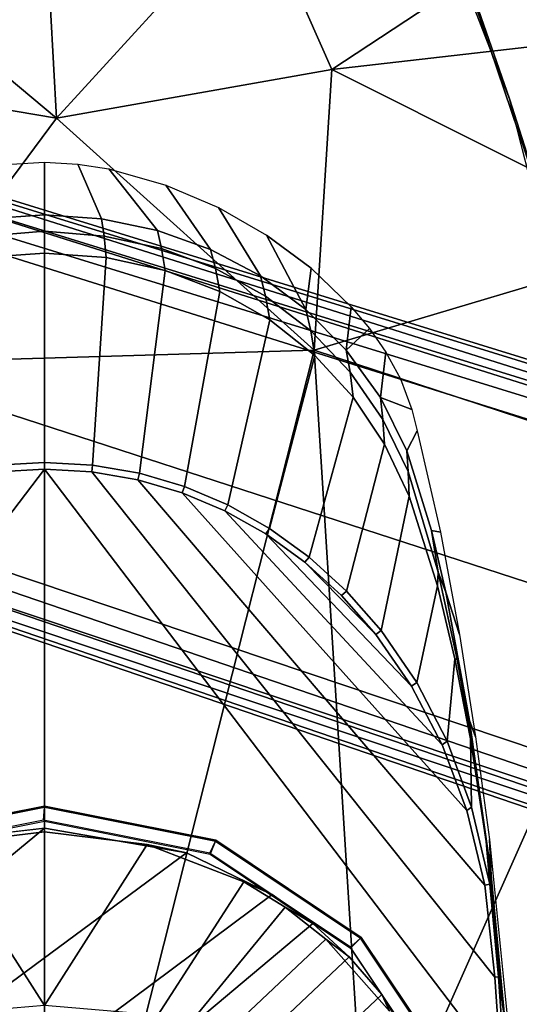
# Model space of a CAD drawing. Units: inches. Extents: x -2 to 168, y -6 to 113.
# Drawn here: x 11 to 13, y 23 to 25 of the extents above; entities that cross this region are included whole.
import ezdxf

# ---------------------------------------------------------------- set-up
doc = ezdxf.new("R2010")
doc.units = ezdxf.units.IN
doc.header["$MEASUREMENT"] = 0
for name, color, linetype in [('SEAT-ARMPAD', 5, 'Continuous'), ('SEAT-BASE', 5, 'Continuous'), ('SEAT-FRAME', 5, 'Continuous')]:
    doc.layers.add(name, color=color, linetype=linetype)

# ---------------------------------------------------------------- blocks, each defined once
blk = doc.blocks.new('1VERUS_ASUSP_SYNTLTLIM_ADJARMS_ADJSEAT_LUM_1T')
at = {"layer": 'SEAT-ARMPAD', "invisible_edges": 6}
for points in [[(1.7156, 12.8341, 24.0347), (1.7156, 12.8341, 24.0347), (1.46, 11.1614, 24.0338), (2.6492, 12.7671, 24.0382)], [(2.6492, 12.7671, 24.0382), (2.6492, 12.7671, 24.0382), (1.46, 11.1614, 24.0338), (4.0317, 12.5159, 24.0432)], [(4.0317, 12.5159, 24.0432), (4.0317, 12.5159, 24.0432), (1.46, 11.1614, 24.0338), (5.1877, 12.1173, 24.0475)], [(5.1877, 12.1173, 24.0475), (5.1877, 12.1173, 24.0475), (1.46, 11.1614, 24.0338), (5.3932, 11.895, 24.0482)], [(5.3932, 11.895, 24.0482), (5.3932, 11.895, 24.0482), (1.46, 11.1614, 24.0338), (5.4824, 11.1978, 24.0485)], [(5.4824, 11.1978, 24.0485), (5.4824, 11.1978, 24.0485), (1.46, 11.1614, 24.0338), (5.4186, 10.5054, 24.0483)], [(2.1984, 9.5127, 24.0365), (2.1984, 9.5127, 24.0365), (1.46, 11.1614, 24.0338), (1.0528, 9.4895, 24.0323)], [(5.2557, 10.247, 24.0477), (5.2557, 10.247, 24.0477), (1.46, 11.1614, 24.0338), (4.4791, 9.9466, 24.0448)], [(3.3689, 9.6629, 24.0408), (3.3689, 9.6629, 24.0408), (1.46, 11.1614, 24.0338), (2.1984, 9.5127, 24.0365)], [(5.4186, 10.5054, 24.0483), (5.4186, 10.5054, 24.0483), (1.46, 11.1614, 24.0338), (5.2557, 10.247, 24.0477)], [(4.4791, 9.9466, 24.0448), (4.4791, 9.9466, 24.0448), (1.46, 11.1614, 24.0338), (3.3689, 9.6629, 24.0408)]]:
    blk.add_3dface(points, dxfattribs=at)
at = {"layer": 'SEAT-ARMPAD'}
for points in [[(1.1444, 11.1349, 24.9478), (1.1444, 11.1349, 24.9478), (3.7892, 11.6055, 24.9831), (1.7065, 11.9793, 24.9456)], [(4.429, 11.1296, 24.9434), (4.429, 11.1296, 24.9434), (4.5612, 11.9119, 24.9119), (3.7892, 11.6055, 24.9831)], [(4.5612, 11.9119, 24.9119), (4.5612, 11.9119, 24.9119), (4.429, 11.1296, 24.9434), (5.0004, 11.8121, 24.8411)], [(4.429, 11.1296, 24.9434), (4.429, 11.1296, 24.9434), (5.0004, 11.1614, 24.851), (5.0004, 11.8121, 24.8411)], [(3.8237, 10.4571, 24.9734), (3.8237, 10.4571, 24.9734), (3.7892, 11.6055, 24.9831), (1.1444, 11.1349, 24.9478)], [(3.7892, 11.6055, 24.9831), (3.7892, 11.6055, 24.9831), (3.8237, 10.4571, 24.9734), (4.429, 11.1296, 24.9434)], [(5.0004, 11.1614, 24.851), (5.0004, 11.1614, 24.851), (4.429, 11.1296, 24.9434), (5.0004, 10.6075, 24.8448)], [(1.6305, 10.3196, 24.9447), (1.6305, 10.3196, 24.9447), (3.8237, 10.4571, 24.9734), (1.1444, 11.1349, 24.9478)], [(4.5561, 10.4106, 24.9129), (4.5561, 10.4106, 24.9129), (4.429, 11.1296, 24.9434), (3.8237, 10.4571, 24.9734)], [(4.429, 11.1296, 24.9434), (4.429, 11.1296, 24.9434), (4.5561, 10.4106, 24.9129), (5.0004, 10.6075, 24.8448)], [(5.0004, 10.6075, 24.8448), (5.0004, 10.6075, 24.8448), (4.5561, 10.4106, 24.9129), (5.0003, 9.7363, 24.8118)], [(1.6305, 10.3196, 24.9447), (1.6305, 10.3196, 24.9447), (3.5048, 9.4852, 24.9141), (3.8237, 10.4571, 24.9734)], [(4.1052, 9.5107, 24.8995), (4.1052, 9.5107, 24.8995), (3.8237, 10.4571, 24.9734), (3.5048, 9.4852, 24.9141)], [(4.1052, 9.5107, 24.8995), (4.1052, 9.5107, 24.8995), (4.5561, 10.4106, 24.9129), (3.8237, 10.4571, 24.9734)], [(4.6547, 9.5509, 24.8523), (4.6547, 9.5509, 24.8523), (4.5561, 10.4106, 24.9129), (4.1052, 9.5107, 24.8995)], [(4.5561, 10.4106, 24.9129), (4.5561, 10.4106, 24.9129), (4.6547, 9.5509, 24.8523), (5.0003, 9.7363, 24.8118)], [(1.9612, 9.4726, 24.8871), (1.9612, 9.4726, 24.8871), (3.5048, 9.4852, 24.9141), (1.6305, 10.3196, 24.9447)], [(4.4791, 9.9466, 24.0448), (4.4791, 9.9466, 24.0448), (5.2557, 10.247, 24.0477), (5.0998, 10.1627, 23.9059)], [(5.0998, 10.1627, 23.9059), (5.0998, 10.1627, 23.9059), (4.1763, 9.8498, 23.9043), (4.4791, 9.9466, 24.0448)], [(4.1763, 9.8498, 23.9043), (4.1763, 9.8498, 23.9043), (5.0998, 10.1627, 23.9059), (4.6446, 9.7791, 23.9256)], [(4.6446, 9.7791, 23.9256), (4.6446, 9.7791, 23.9256), (5.0998, 10.1627, 23.9059), (5.4726, 9.9951, 23.8939)], [(5.4426, 9.6945, 23.93), (5.4426, 9.6945, 23.93), (4.6446, 9.7791, 23.9256), (5.4726, 9.9951, 23.8939)], [(3.3689, 9.6629, 24.0408), (3.3689, 9.6629, 24.0408), (4.4791, 9.9466, 24.0448), (4.1763, 9.8498, 23.9043)]]:
    blk.add_3dface(points, dxfattribs=at)
at = {"layer": 'SEAT-BASE'}
for points in [[(3.6791, 12.9305, 3.7114), (3.4414, 12.2822, 3.3006), (-0.0124, 2.1651, 4.6526), (0.0349, 2.0367, 6.3614)], [(3.6791, 12.9305, 3.7114), (0.0349, 2.0367, 6.3614), (0.0704, 2.0413, 6.4342), (3.7104, 12.9267, 3.7894)], [(0.0704, 2.0413, 6.4342), (0.1412, 2.0239, 6.4698), (3.8019, 12.9183, 3.8188), (3.7104, 12.9267, 3.7894)], [(3.8019, 12.9183, 3.8188), (0.1412, 2.0239, 6.4698), (0.6083, 1.8722, 6.4973), (4.1598, 12.8021, 3.8188)], [(1.0754, 1.7204, 6.4698), (4.5176, 12.6858, 3.8188), (4.1598, 12.8021, 3.8188), (0.6083, 1.8722, 6.4973)], [(1.0754, 1.7204, 6.4698), (1.1429, 1.6928, 6.4342), (4.5963, 12.6388, 3.7894), (4.5176, 12.6858, 3.8188)], [(1.1429, 1.6928, 6.4342), (1.1689, 1.6682, 6.3614), (4.6224, 12.6139, 3.7114), (4.5963, 12.6388, 3.7894)], [(1.1689, 1.6682, 6.3614), (1.2826, 1.7444, 4.6526), (4.4351, 11.9593, 3.3006), (4.6224, 12.6139, 3.7114)], [(3.4461, 12.2657, 3.2497), (-0.0076, 2.1486, 4.6016), (-0.0124, 2.1651, 4.6526), (3.4414, 12.2822, 3.3006)], [(-0.0076, 2.1486, 4.6016), (3.4461, 12.2657, 3.2497), (3.4657, 12.1939, 3.2079), (0.0339, 2.1244, 4.5552)], [(3.4657, 12.1939, 3.2079), (3.4722, 12.0625, 3.2151), (0.0683, 2.1107, 4.5405), (0.0339, 2.1244, 4.5552)], [(3.4722, 12.0625, 3.2151), (4.2858, 11.7982, 3.2151), (1.1854, 1.7478, 4.5405), (0.0683, 2.1107, 4.5405)], [(4.4351, 11.9593, 3.3006), (1.2826, 1.7444, 4.6526), (1.2691, 1.7338, 4.6016), (4.4216, 11.9488, 3.2497)], [(1.2212, 1.7386, 4.5552), (4.3644, 11.9054, 3.2069), (4.4216, 11.9488, 3.2497), (1.2691, 1.7338, 4.6016)], [(1.2212, 1.7386, 4.5552), (1.1854, 1.7478, 4.5405), (4.2858, 11.7982, 3.2151), (4.3644, 11.9054, 3.2069)]]:
    blk.add_3dface(points, dxfattribs=at)
at = {"layer": 'SEAT-FRAME'}
for points in [[(3.5123, 11.1614, 23.42), (1.4622, 11.1614, 23.4275), (1.4622, 12.3697, 23.4275), (1.9454, 12.3541, 23.4257)], [(2.1867, 12.3383, 23.4249), (3.5054, 11.2852, 23.42), (3.5123, 11.1614, 23.42), (1.9454, 12.3541, 23.4257)], [(2.4025, 10.5661, 23.2026), (2.5113, 10.7899, 23.203), (1.4158, 12.2726, 23.199), (1.1612, 12.2319, 23.1981)], [(1.4158, 12.2726, 23.199), (2.5113, 10.7899, 23.203), (2.5753, 11.1614, 23.2032), (1.673, 12.2536, 23.1999)], [(2.5753, 11.1614, 23.2032), (2.5462, 11.4131, 23.2031), (1.9189, 12.1759, 23.2008), (1.673, 12.2536, 23.1999)], [(0.9226, 12.1335, 23.1972), (2.3267, 10.4606, 23.2023), (2.4025, 10.5661, 23.2026), (1.1612, 12.2319, 23.1981)], [(2.2394, 10.365, 23.202), (2.3267, 10.4606, 23.2023), (0.9226, 12.1335, 23.1972), (0.7131, 11.9828, 23.1964)], [(0.6226, 11.8898, 23.1961), (2.1414, 10.28, 23.2016), (2.2394, 10.365, 23.202), (0.7131, 11.9828, 23.1964)], [(1.9195, 10.1472, 23.2008), (2.1414, 10.28, 23.2016), (0.6226, 11.8898, 23.1961), (0.4893, 11.6987, 23.1956)], [(2.5936, 11.1614, 23.4165), (2.6331, 11.1614, 23.3719), (2.544, 11.6094, 23.3719), (2.5074, 11.5943, 23.4165)], [(2.5964, 11.1636, 23.1642), (2.5101, 11.5975, 23.1642), (2.5414, 11.608, 23.1681), (2.6303, 11.1614, 23.1681)], [(2.6303, 11.1614, 23.1681), (2.5414, 11.608, 23.1681), (2.544, 11.6094, 23.3719), (2.6331, 11.1614, 23.3719)], [(4.0649, 11.323, 23.5558), (4.0764, 11.1614, 23.5558), (3.5299, 11.1614, 23.4221), (3.5228, 11.2873, 23.4221)], [(4.0764, 11.1614, 23.5558), (4.0649, 11.323, 23.5558), (4.1214, 11.3173, 23.575), (4.1338, 11.1614, 23.5757)], [(4.1665, 11.3108, 23.6145), (4.1768, 11.1614, 23.6144), (4.1338, 11.1614, 23.5757), (4.1214, 11.3173, 23.575)], [(4.1665, 11.3108, 23.6145), (4.3093, 11.2484, 23.8699), (4.3142, 11.1614, 23.8698), (4.1768, 11.1614, 23.6144)], [(3.5054, 11.2852, 23.42), (3.5228, 11.2873, 23.4221), (3.5299, 11.1614, 23.4221), (3.5123, 11.1614, 23.42)], [(1.9454, 9.9687, 23.4257), (1.4622, 9.9531, 23.4275), (1.4622, 11.1614, 23.4275), (3.5123, 11.1614, 23.42)], [(1.9454, 9.9687, 23.4257), (3.5123, 11.1614, 23.42), (3.5054, 11.0377, 23.42), (2.1867, 9.9846, 23.4249)], [(2.5074, 10.7285, 23.4165), (2.544, 10.7135, 23.3719), (2.6331, 11.1614, 23.3719), (2.5936, 11.1614, 23.4165)], [(2.5101, 10.7297, 23.1642), (2.5964, 11.1636, 23.1642), (2.6303, 11.1614, 23.1681), (2.5414, 10.7148, 23.1681)], [(2.5414, 10.7148, 23.1681), (2.6303, 11.1614, 23.1681), (2.6331, 11.1614, 23.3719), (2.544, 10.7135, 23.3719)], [(3.5123, 11.1614, 23.42), (3.5299, 11.1614, 23.4221), (3.5228, 11.0355, 23.4221), (3.5054, 11.0377, 23.42)], [(3.5228, 11.0355, 23.4221), (3.5299, 11.1614, 23.4221), (4.0764, 11.1614, 23.5558), (4.0649, 10.9998, 23.5558)], [(4.1338, 11.1614, 23.5757), (4.1214, 11.0056, 23.575), (4.0649, 10.9998, 23.5558), (4.0764, 11.1614, 23.5558)], [(4.1214, 11.0056, 23.575), (4.1338, 11.1614, 23.5757), (4.1768, 11.1614, 23.6144), (4.1665, 11.012, 23.6145)], [(4.1768, 11.1614, 23.6144), (4.3142, 11.1614, 23.8698), (4.3093, 11.0744, 23.8699), (4.1665, 11.012, 23.6145)], [(2.4268, 10.011, 23.424), (2.1867, 9.9846, 23.4249), (3.5054, 11.0377, 23.42), (3.4848, 10.9178, 23.4201)], [(3.4848, 10.9178, 23.4201), (3.5054, 11.0377, 23.42), (3.5228, 11.0355, 23.4221), (3.5018, 10.9134, 23.4223)], [(3.5228, 11.0355, 23.4221), (4.0649, 10.9998, 23.5558), (4.0312, 10.8462, 23.5559), (3.5018, 10.9134, 23.4223)], [(4.0891, 10.8557, 23.5752), (4.0312, 10.8462, 23.5559), (4.0649, 10.9998, 23.5558), (4.1214, 11.0056, 23.575)], [(2.4268, 10.011, 23.424), (3.4848, 10.9178, 23.4201), (3.451, 10.8019, 23.4202), (2.6212, 10.0584, 23.4233)], [(3.4848, 10.9178, 23.4201), (3.5018, 10.9134, 23.4223), (3.4673, 10.7955, 23.4225), (3.451, 10.8019, 23.4202)], [(4.0891, 10.8557, 23.5752), (4.0365, 10.7145, 23.5754), (3.9767, 10.7033, 23.5561), (4.0312, 10.8462, 23.5559)], [(4.0365, 10.7145, 23.5754), (4.0891, 10.8557, 23.5752), (4.136, 10.8663, 23.6146), (4.086, 10.7273, 23.6148)], [(2.793, 10.1227, 23.4226), (2.6212, 10.0584, 23.4233), (3.451, 10.8019, 23.4202), (3.404, 10.6903, 23.4204)], [(3.404, 10.6903, 23.4204), (3.451, 10.8019, 23.4202), (3.4673, 10.7955, 23.4225), (3.4195, 10.682, 23.4228)], [(2.2622, 10.3615, 23.4165), (2.2902, 10.3337, 23.3719), (2.544, 10.7135, 23.3719), (2.5074, 10.7285, 23.4165)], [(2.2643, 10.3619, 23.1642), (2.5101, 10.7297, 23.1642), (2.5414, 10.7148, 23.1681), (2.2884, 10.3362, 23.1681)], [(2.2884, 10.3362, 23.1681), (2.5414, 10.7148, 23.1681), (2.544, 10.7135, 23.3719), (2.2902, 10.3337, 23.3719)], [(2.793, 10.1227, 23.4226), (3.404, 10.6903, 23.4204), (3.3438, 10.5834, 23.4206), (2.9463, 10.2026, 23.4221)], [(3.0812, 10.2958, 23.4216), (2.9463, 10.2026, 23.4221), (3.3438, 10.5834, 23.4206), (3.2702, 10.4814, 23.4209)], [(3.2702, 10.4814, 23.4209), (3.3438, 10.5834, 23.4206), (3.3581, 10.5732, 23.4232), (3.2832, 10.4697, 23.4237)], [(4.1234, 10.5809, 23.8705), (4.1234, 10.5809, 23.8705), (4.0374, 10.4649, 23.8709), (3.9294, 10.4783, 23.6153)], [(4.0374, 10.4649, 23.8709), (4.0374, 10.4649, 23.8709), (4.1234, 10.5809, 23.8705)], [(3.1828, 10.3853, 23.4212), (3.1828, 10.3853, 23.4212), (3.0812, 10.2958, 23.4216), (3.2702, 10.4814, 23.4209)], [(1.8953, 10.1163, 23.4165), (1.9105, 10.08, 23.3719), (2.2902, 10.3337, 23.3719), (2.2622, 10.3615, 23.4165)], [(1.8965, 10.1161, 23.1642), (2.2643, 10.3619, 23.1642), (2.2884, 10.3362, 23.1681), (1.9098, 10.0833, 23.1681)], [(3.0812, 10.2958, 23.4216), (3.0812, 10.2958, 23.4216), (3.1828, 10.3853, 23.4212), (3.0812, 10.2958, 23.4216)], [(3.0812, 10.2958, 23.4216), (3.1828, 10.3853, 23.4212), (3.1943, 10.3722, 23.4245), (3.0915, 10.2819, 23.4256)], [(3.8236, 10.3728, 23.6157), (3.8236, 10.3728, 23.6157), (3.88, 10.3127, 23.8714), (3.8236, 10.3728, 23.6157)], [(3.88, 10.3127, 23.8714), (3.88, 10.3127, 23.8714), (3.8236, 10.3728, 23.6157), (3.9369, 10.3601, 23.8712)], [(1.9098, 10.0833, 23.1681), (2.2884, 10.3362, 23.1681), (2.2902, 10.3337, 23.3719), (1.9105, 10.08, 23.3719)], [(3.1915, 10.113, 23.618), (3.1915, 10.113, 23.618), (3.2439, 10.1329, 23.5785), (3.3525, 10.1507, 23.6175)], [(3.2439, 10.1329, 23.5785), (3.2439, 10.1329, 23.5785), (3.1915, 10.113, 23.618), (3.2439, 10.1329, 23.5785)], [(2.8568, 10.0507, 23.6193), (2.8137, 10.0352, 23.8753), (2.5454, 9.9991, 23.8763), (2.4517, 9.9944, 23.6207)], [(2.4517, 9.9944, 23.6207), (2.4517, 9.9944, 23.6207), (2.4989, 10.0008, 23.5817), (2.7724, 10.0398, 23.5803)], [(2.4989, 10.0008, 23.5817), (2.0608, 9.9576, 23.5821), (2.0853, 9.9607, 23.5631), (2.5407, 10.0072, 23.5614)], [(2.1875, 9.9749, 23.4316), (2.4291, 9.9981, 23.436), (2.5407, 10.0072, 23.5614), (2.0853, 9.9607, 23.5631)], [(2.4989, 10.0008, 23.5817), (2.4989, 10.0008, 23.5817), (2.4517, 9.9944, 23.6207)], [(2.1875, 9.9749, 23.4316), (2.0853, 9.9607, 23.5631), (1.7395, 9.9387, 23.5644), (1.946, 9.9588, 23.4326)], [(1.9454, 9.9687, 23.4257), (2.1867, 9.9846, 23.4249), (2.1875, 9.9749, 23.4316), (1.946, 9.9588, 23.4326)], [(1.9677, 9.949, 23.6225), (2.4517, 9.9944, 23.6207), (2.5454, 9.9991, 23.8763), (2.0066, 9.9449, 23.8783)]]:
    blk.add_3dface(points, dxfattribs=at)
for points, invisible_edges in [([(2.0871, 11.4579, 21.7063), (2.0871, 11.4579, 21.7063), (2.5328, 11.4302, 23.0157), (2.1127, 11.1614, 21.701)], 2), ([(2.5328, 11.4302, 23.0157), (2.5328, 11.4302, 23.0157), (2.5326, 10.893, 23.0148), (2.1127, 11.1614, 21.701)], 2), ([(2.5326, 10.893, 23.0148), (2.5326, 10.893, 23.0148), (2.5328, 11.4302, 23.0157), (2.5662, 11.1614, 23.0165)], 2), ([(2.5462, 11.4131, 23.2031), (2.5462, 11.4131, 23.2031), (2.5662, 11.1614, 23.0165), (2.5328, 11.4302, 23.0157)], 2), ([(2.5662, 11.1614, 23.0165), (2.5662, 11.1614, 23.0165), (2.5462, 11.4131, 23.2031), (2.5753, 11.1614, 23.2032)], 2), ([(2.5326, 10.893, 23.0148), (2.5326, 10.893, 23.0148), (2.0873, 10.8656, 21.7063), (2.1127, 11.1614, 21.701)], 2), ([(2.5113, 10.7899, 23.203), (2.5113, 10.7899, 23.203), (2.5662, 11.1614, 23.0165), (2.5753, 11.1614, 23.2032)], 2), ([(2.5662, 11.1614, 23.0165), (2.5662, 11.1614, 23.0165), (2.5113, 10.7899, 23.203), (2.5326, 10.893, 23.0148)], 2), ([(4.136, 10.8663, 23.6146), (4.136, 10.8663, 23.6146), (4.3093, 11.0744, 23.8699), (4.2965, 10.9934, 23.8699)], 2), ([(4.3093, 11.0744, 23.8699), (4.3093, 11.0744, 23.8699), (4.136, 10.8663, 23.6146), (4.1665, 11.012, 23.6145)], 2), ([(4.1214, 11.0056, 23.575), (4.1214, 11.0056, 23.575), (4.136, 10.8663, 23.6146), (4.0891, 10.8557, 23.5752)], 2), ([(4.136, 10.8663, 23.6146), (4.136, 10.8663, 23.6146), (4.1214, 11.0056, 23.575), (4.1665, 11.012, 23.6145)], 2), ([(4.2545, 10.8439, 23.8701), (4.2545, 10.8439, 23.8701), (4.136, 10.8663, 23.6146), (4.2965, 10.9934, 23.8699)], 2), ([(4.0312, 10.8462, 23.5559), (4.0312, 10.8462, 23.5559), (3.4673, 10.7955, 23.4225), (3.5018, 10.9134, 23.4223)], 2), ([(2.0873, 10.8656, 21.7063), (2.0873, 10.8656, 21.7063), (2.5326, 10.893, 23.0148), (2.4353, 10.6409, 23.0127)], 2), ([(2.5113, 10.7899, 23.203), (2.5113, 10.7899, 23.203), (2.4353, 10.6409, 23.0127), (2.5326, 10.893, 23.0148)], 2), ([(2.0873, 10.8656, 21.7063), (2.0873, 10.8656, 21.7063), (2.3691, 10.5328, 23.0122), (2.059, 10.787, 21.7122)], 11), ([(2.3691, 10.5328, 23.0122), (2.3691, 10.5328, 23.0122), (2.0873, 10.8656, 21.7063), (2.4353, 10.6409, 23.0127)], 2), ([(4.136, 10.8663, 23.6146), (4.136, 10.8663, 23.6146), (4.2545, 10.8439, 23.8701), (4.086, 10.7273, 23.6148)], 2), ([(3.4673, 10.7955, 23.4225), (3.4673, 10.7955, 23.4225), (4.0312, 10.8462, 23.5559), (3.9767, 10.7033, 23.5561)], 2), ([(4.017, 10.5973, 23.615), (4.017, 10.5973, 23.615), (4.2545, 10.8439, 23.8701), (4.1959, 10.7071, 23.8703)], 2), ([(4.2545, 10.8439, 23.8701), (4.2545, 10.8439, 23.8701), (4.017, 10.5973, 23.615), (4.086, 10.7273, 23.6148)], 2), ([(2.3691, 10.5328, 23.0122), (2.3691, 10.5328, 23.0122), (2.0025, 10.7269, 21.724), (2.059, 10.787, 21.7122)], 2), ([(2.4353, 10.6409, 23.0127), (2.4353, 10.6409, 23.0127), (2.5113, 10.7899, 23.203), (2.4025, 10.5661, 23.2026)], 2), ([(3.4673, 10.7955, 23.4225), (3.4673, 10.7955, 23.4225), (3.9024, 10.5726, 23.5564), (3.4195, 10.682, 23.4228)], 2), ([(3.9024, 10.5726, 23.5564), (3.9024, 10.5726, 23.5564), (3.4673, 10.7955, 23.4225), (3.9767, 10.7033, 23.5561)], 2), ([(2.0975, 10.2597, 23.0169), (2.0975, 10.2597, 23.0169), (2.0025, 10.7269, 21.724), (2.2853, 10.4266, 23.0146)], 2), ([(2.0025, 10.7269, 21.724), (2.0025, 10.7269, 21.724), (2.3691, 10.5328, 23.0122), (2.2853, 10.4266, 23.0146)], 2), ([(4.017, 10.5973, 23.615), (4.017, 10.5973, 23.615), (4.0365, 10.7145, 23.5754), (4.086, 10.7273, 23.6148)], 2), ([(3.9767, 10.7033, 23.5561), (3.9767, 10.7033, 23.5561), (3.9645, 10.584, 23.5756), (3.9024, 10.5726, 23.5564)], 2), ([(4.0365, 10.7145, 23.5754), (4.0365, 10.7145, 23.5754), (4.017, 10.5973, 23.615), (3.9645, 10.584, 23.5756)], 2), ([(3.9645, 10.584, 23.5756), (3.9645, 10.584, 23.5756), (3.9767, 10.7033, 23.5561), (4.0365, 10.7145, 23.5754)], 2), ([(4.1234, 10.5809, 23.8705), (4.1234, 10.5809, 23.8705), (4.017, 10.5973, 23.615), (4.1959, 10.7071, 23.8703)], 2), ([(3.404, 10.6903, 23.4204), (3.404, 10.6903, 23.4204), (3.3581, 10.5732, 23.4232), (3.3438, 10.5834, 23.4206)], 2), ([(3.3581, 10.5732, 23.4232), (3.3581, 10.5732, 23.4232), (3.404, 10.6903, 23.4204), (3.4195, 10.682, 23.4228)], 2), ([(3.9024, 10.5726, 23.5564), (3.9024, 10.5726, 23.5564), (3.3581, 10.5732, 23.4232), (3.4195, 10.682, 23.4228)], 2), ([(2.3267, 10.4606, 23.2023), (2.3267, 10.4606, 23.2023), (2.4353, 10.6409, 23.0127), (2.4025, 10.5661, 23.2026)], 2), ([(2.4353, 10.6409, 23.0127), (2.4353, 10.6409, 23.0127), (2.3267, 10.4606, 23.2023), (2.3691, 10.5328, 23.0122)], 2), ([(3.8736, 10.4658, 23.576), (3.8736, 10.4658, 23.576), (4.017, 10.5973, 23.615), (3.9294, 10.4783, 23.6153)], 2), ([(4.017, 10.5973, 23.615), (4.017, 10.5973, 23.615), (3.8736, 10.4658, 23.576), (3.9645, 10.584, 23.5756)], 2), ([(4.017, 10.5973, 23.615), (4.017, 10.5973, 23.615), (4.1234, 10.5809, 23.8705), (3.9294, 10.4783, 23.6153)], 2), ([(3.3581, 10.5732, 23.4232), (3.3581, 10.5732, 23.4232), (3.7004, 10.3549, 23.5571), (3.2832, 10.4697, 23.4237)], 2), ([(3.3581, 10.5732, 23.4232), (3.3581, 10.5732, 23.4232), (3.9024, 10.5726, 23.5564), (3.8092, 10.4551, 23.5567)], 2), ([(3.7004, 10.3549, 23.5571), (3.7004, 10.3549, 23.5571), (3.3581, 10.5732, 23.4232), (3.8092, 10.4551, 23.5567)], 2), ([(3.9645, 10.584, 23.5756), (3.9645, 10.584, 23.5756), (3.8092, 10.4551, 23.5567), (3.9024, 10.5726, 23.5564)], 2), ([(3.8092, 10.4551, 23.5567), (3.8092, 10.4551, 23.5567), (3.9645, 10.584, 23.5756), (3.8736, 10.4658, 23.576)], 2), ([(2.3267, 10.4606, 23.2023), (2.3267, 10.4606, 23.2023), (2.2853, 10.4266, 23.0146), (2.3691, 10.5328, 23.0122)], 2), ([(3.2702, 10.4814, 23.4209), (3.2702, 10.4814, 23.4209), (3.1943, 10.3722, 23.4245), (3.1828, 10.3853, 23.4212)], 2), ([(3.1943, 10.3722, 23.4245), (3.1943, 10.3722, 23.4245), (3.2702, 10.4814, 23.4209), (3.2832, 10.4697, 23.4237)], 2), ([(3.7004, 10.3549, 23.5571), (3.7004, 10.3549, 23.5571), (3.1943, 10.3722, 23.4245), (3.2832, 10.4697, 23.4237)], 2), ([(3.8736, 10.4658, 23.576), (3.8736, 10.4658, 23.576), (3.8236, 10.3728, 23.6157), (3.7658, 10.363, 23.5763)], 2), ([(3.7658, 10.363, 23.5763), (3.7658, 10.363, 23.5763), (3.8092, 10.4551, 23.5567), (3.8736, 10.4658, 23.576)], 2), ([(4.0374, 10.4649, 23.8709), (4.0374, 10.4649, 23.8709), (3.8236, 10.3728, 23.6157), (3.9294, 10.4783, 23.6153)], 2), ([(3.8236, 10.3728, 23.6157), (3.8236, 10.3728, 23.6157), (3.8736, 10.4658, 23.576), (3.9294, 10.4783, 23.6153)], 2), ([(3.8236, 10.3728, 23.6157), (3.8236, 10.3728, 23.6157), (4.0374, 10.4649, 23.8709), (3.9369, 10.3601, 23.8712)], 2), ([(2.2853, 10.4266, 23.0146), (2.2853, 10.4266, 23.0146), (2.3267, 10.4606, 23.2023), (2.2394, 10.365, 23.202)], 2), ([(3.8092, 10.4551, 23.5567), (3.8092, 10.4551, 23.5567), (3.7658, 10.363, 23.5763), (3.7004, 10.3549, 23.5571)], 2), ([(2.2394, 10.365, 23.202), (2.2394, 10.365, 23.202), (2.0975, 10.2597, 23.0169), (2.2853, 10.4266, 23.0146)], 2), ([(2.0975, 10.2597, 23.0169), (2.0975, 10.2597, 23.0169), (2.2394, 10.365, 23.202), (2.1414, 10.28, 23.2016)], 2), ([(3.1943, 10.3722, 23.4245), (3.1943, 10.3722, 23.4245), (3.4423, 10.2086, 23.5581), (3.0915, 10.2819, 23.4256)], 2), ([(3.1943, 10.3722, 23.4245), (3.1943, 10.3722, 23.4245), (3.7004, 10.3549, 23.5571), (3.5781, 10.2727, 23.5576)], 2), ([(3.4423, 10.2086, 23.5581), (3.4423, 10.2086, 23.5581), (3.1943, 10.3722, 23.4245), (3.5781, 10.2727, 23.5576)], 2), ([(3.7658, 10.363, 23.5763), (3.7658, 10.363, 23.5763), (3.5781, 10.2727, 23.5576), (3.7004, 10.3549, 23.5571)], 2), ([(3.5781, 10.2727, 23.5576), (3.5781, 10.2727, 23.5576), (3.7658, 10.363, 23.5763), (3.6424, 10.2774, 23.5768)], 2), ([(3.6424, 10.2774, 23.5768), (3.6424, 10.2774, 23.5768), (3.8236, 10.3728, 23.6157), (3.7002, 10.2837, 23.6162)], 2), ([(3.8236, 10.3728, 23.6157), (3.8236, 10.3728, 23.6157), (3.6424, 10.2774, 23.5768), (3.7658, 10.363, 23.5763)], 2), ([(3.88, 10.3127, 23.8714), (3.88, 10.3127, 23.8714), (3.7002, 10.2837, 23.6162), (3.8236, 10.3728, 23.6157)], 2), ([(3.7002, 10.2837, 23.6162), (3.7002, 10.2837, 23.6162), (3.88, 10.3127, 23.8714), (3.8177, 10.2695, 23.8717)], 2), ([(3.0812, 10.2958, 23.4216), (3.0812, 10.2958, 23.4216), (2.9558, 10.1886, 23.4275), (2.9463, 10.2026, 23.4221)], 2), ([(2.9558, 10.1886, 23.4275), (2.9558, 10.1886, 23.4275), (3.0812, 10.2958, 23.4216), (3.0915, 10.2819, 23.4256)], 2), ([(3.7002, 10.2837, 23.6162), (3.7002, 10.2837, 23.6162), (3.6131, 10.1875, 23.8724), (3.5603, 10.2146, 23.6167)], 2), ([(3.5603, 10.2146, 23.6167), (3.5603, 10.2146, 23.6167), (3.6424, 10.2774, 23.5768), (3.7002, 10.2837, 23.6162)], 2), ([(3.6131, 10.1875, 23.8724), (3.6131, 10.1875, 23.8724), (3.7002, 10.2837, 23.6162), (3.6681, 10.2021, 23.8722)], 2), ([(3.7002, 10.2837, 23.6162), (3.7002, 10.2837, 23.6162), (3.7482, 10.2317, 23.8719), (3.6681, 10.2021, 23.8722)], 2), ([(3.7482, 10.2317, 23.8719), (3.7482, 10.2317, 23.8719), (3.7002, 10.2837, 23.6162), (3.8177, 10.2695, 23.8717)], 2), ([(1.9195, 10.1472, 23.2008), (1.9195, 10.1472, 23.2008), (2.0975, 10.2597, 23.0169), (2.1414, 10.28, 23.2016)], 2), ([(3.4423, 10.2086, 23.5581), (3.4423, 10.2086, 23.5581), (2.9558, 10.1886, 23.4275), (3.0915, 10.2819, 23.4256)], 2), ([(3.5781, 10.2727, 23.5576), (3.5781, 10.2727, 23.5576), (3.507, 10.2116, 23.578), (3.4423, 10.2086, 23.5581)], 2), ([(3.6424, 10.2774, 23.5768), (3.6424, 10.2774, 23.5768), (3.5603, 10.2146, 23.6167), (3.507, 10.2116, 23.578)], 2), ([(3.507, 10.2116, 23.578), (3.507, 10.2116, 23.578), (3.5781, 10.2727, 23.5576), (3.6424, 10.2774, 23.5768)], 2), ([(2.9558, 10.1886, 23.4275), (2.9558, 10.1886, 23.4275), (3.4423, 10.2086, 23.5581), (3.2083, 10.135, 23.5589)], 2), ([(3.507, 10.2116, 23.578), (3.507, 10.2116, 23.578), (3.2083, 10.135, 23.5589), (3.4423, 10.2086, 23.5581)], 2), ([(3.2083, 10.135, 23.5589), (3.2083, 10.135, 23.5589), (3.507, 10.2116, 23.578), (3.2439, 10.1329, 23.5785)], 2), ([(3.2439, 10.1329, 23.5785), (3.2439, 10.1329, 23.5785), (3.5603, 10.2146, 23.6167), (3.3525, 10.1507, 23.6175)], 2), ([(3.5603, 10.2146, 23.6167), (3.5603, 10.2146, 23.6167), (3.2439, 10.1329, 23.5785), (3.507, 10.2116, 23.578)], 2), ([(3.6131, 10.1875, 23.8724), (3.6131, 10.1875, 23.8724), (3.3525, 10.1507, 23.6175), (3.5603, 10.2146, 23.6167)], 2), ([(2.9558, 10.1886, 23.4275), (2.9558, 10.1886, 23.4275), (2.793, 10.1227, 23.4226), (2.9463, 10.2026, 23.4221)], 2), ([(2.793, 10.1227, 23.4226), (2.793, 10.1227, 23.4226), (2.9558, 10.1886, 23.4275), (2.8027, 10.1096, 23.4303)], 2), ([(2.9558, 10.1886, 23.4275), (2.9558, 10.1886, 23.4275), (3.0175, 10.0894, 23.5596), (2.8027, 10.1096, 23.4303)], 2), ([(3.0175, 10.0894, 23.5596), (3.0175, 10.0894, 23.5596), (2.9558, 10.1886, 23.4275), (3.2083, 10.135, 23.5589)], 2), ([(3.3525, 10.1507, 23.6175), (3.3525, 10.1507, 23.6175), (3.6131, 10.1875, 23.8724), (3.3478, 10.1272, 23.8734)], 2), ([(3.016, 10.0829, 23.5794), (3.016, 10.0829, 23.5794), (3.2083, 10.135, 23.5589), (3.2439, 10.1329, 23.5785)], 2), ([(3.2083, 10.135, 23.5589), (3.2083, 10.135, 23.5589), (3.016, 10.0829, 23.5794), (3.0175, 10.0894, 23.5596)], 2), ([(3.1915, 10.113, 23.618), (3.1915, 10.113, 23.618), (3.016, 10.0829, 23.5794), (3.2439, 10.1329, 23.5785)], 2), ([(3.3525, 10.1507, 23.6175), (3.3525, 10.1507, 23.6175), (3.0813, 10.0775, 23.8744), (3.1915, 10.113, 23.618)], 2), ([(3.0813, 10.0775, 23.8744), (3.0813, 10.0775, 23.8744), (3.3525, 10.1507, 23.6175), (3.3478, 10.1272, 23.8734)], 2), ([(2.793, 10.1227, 23.4226), (2.793, 10.1227, 23.4226), (2.6301, 10.0459, 23.4334), (2.6212, 10.0584, 23.4233)], 2), ([(2.6301, 10.0459, 23.4334), (2.6301, 10.0459, 23.4334), (2.793, 10.1227, 23.4226), (2.8027, 10.1096, 23.4303)], 2), ([(3.0175, 10.0894, 23.5596), (3.0175, 10.0894, 23.5596), (2.6301, 10.0459, 23.4334), (2.8027, 10.1096, 23.4303)], 2), ([(3.0813, 10.0775, 23.8744), (3.0813, 10.0775, 23.8744), (2.8568, 10.0507, 23.6193), (3.1915, 10.113, 23.618)], 2), ([(3.016, 10.0829, 23.5794), (3.016, 10.0829, 23.5794), (3.1915, 10.113, 23.618), (2.8568, 10.0507, 23.6193)], 2), ([(3.016, 10.0829, 23.5794), (3.016, 10.0829, 23.5794), (2.4517, 9.9944, 23.6207), (2.7724, 10.0398, 23.5803)], 2), ([(2.4517, 9.9944, 23.6207), (2.4517, 9.9944, 23.6207), (3.016, 10.0829, 23.5794), (2.8568, 10.0507, 23.6193)], 2), ([(2.6301, 10.0459, 23.4334), (2.6301, 10.0459, 23.4334), (3.0175, 10.0894, 23.5596), (2.8083, 10.0486, 23.5604)], 2), ([(2.8083, 10.0486, 23.5604), (2.8083, 10.0486, 23.5604), (3.016, 10.0829, 23.5794), (2.7724, 10.0398, 23.5803)], 2), ([(3.016, 10.0829, 23.5794), (3.016, 10.0829, 23.5794), (2.8083, 10.0486, 23.5604), (3.0175, 10.0894, 23.5596)], 2), ([(2.8568, 10.0507, 23.6193), (2.8568, 10.0507, 23.6193), (3.0813, 10.0775, 23.8744), (2.8137, 10.0352, 23.8753)], 2), ([(2.6301, 10.0459, 23.4334), (2.6301, 10.0459, 23.4334), (2.4268, 10.011, 23.424), (2.6212, 10.0584, 23.4233)], 2), ([(2.4268, 10.011, 23.424), (2.4268, 10.011, 23.424), (2.6301, 10.0459, 23.4334), (2.4291, 9.9981, 23.436)], 2), ([(2.6301, 10.0459, 23.4334), (2.6301, 10.0459, 23.4334), (2.5407, 10.0072, 23.5614), (2.4291, 9.9981, 23.436)], 2), ([(2.4989, 10.0008, 23.5817), (2.4989, 10.0008, 23.5817), (2.8083, 10.0486, 23.5604), (2.7724, 10.0398, 23.5803)], 2), ([(2.8083, 10.0486, 23.5604), (2.8083, 10.0486, 23.5604), (2.4989, 10.0008, 23.5817), (2.5407, 10.0072, 23.5614)], 2), ([(2.5407, 10.0072, 23.5614), (2.5407, 10.0072, 23.5614), (2.6301, 10.0459, 23.4334), (2.8083, 10.0486, 23.5604)], 2), ([(2.4517, 9.9944, 23.6207), (2.4517, 9.9944, 23.6207), (2.0608, 9.9576, 23.5821), (2.4989, 10.0008, 23.5817)], 2), ([(2.4268, 10.011, 23.424), (2.4268, 10.011, 23.424), (2.1875, 9.9749, 23.4316), (2.1867, 9.9846, 23.4249)], 2), ([(2.1875, 9.9749, 23.4316), (2.1875, 9.9749, 23.4316), (2.4268, 10.011, 23.424), (2.4291, 9.9981, 23.436)], 2), ([(2.0608, 9.9576, 23.5821), (2.0608, 9.9576, 23.5821), (2.4517, 9.9944, 23.6207), (1.9677, 9.949, 23.6225)], 2)]:
    blk.add_3dface(points, dxfattribs=dict(at, invisible_edges=invisible_edges))

msp = doc.modelspace()

# ---------------------------------------------------------------- block references
at = {"rotation": 90}
msp.add_blockref('1VERUS_ASUSP_SYNTLTLIM_ADJARMS_ADJSEAT_LUM_1T', (22.5619, 20.3959), dxfattribs=at)

doc.saveas('drawing.dxf')
